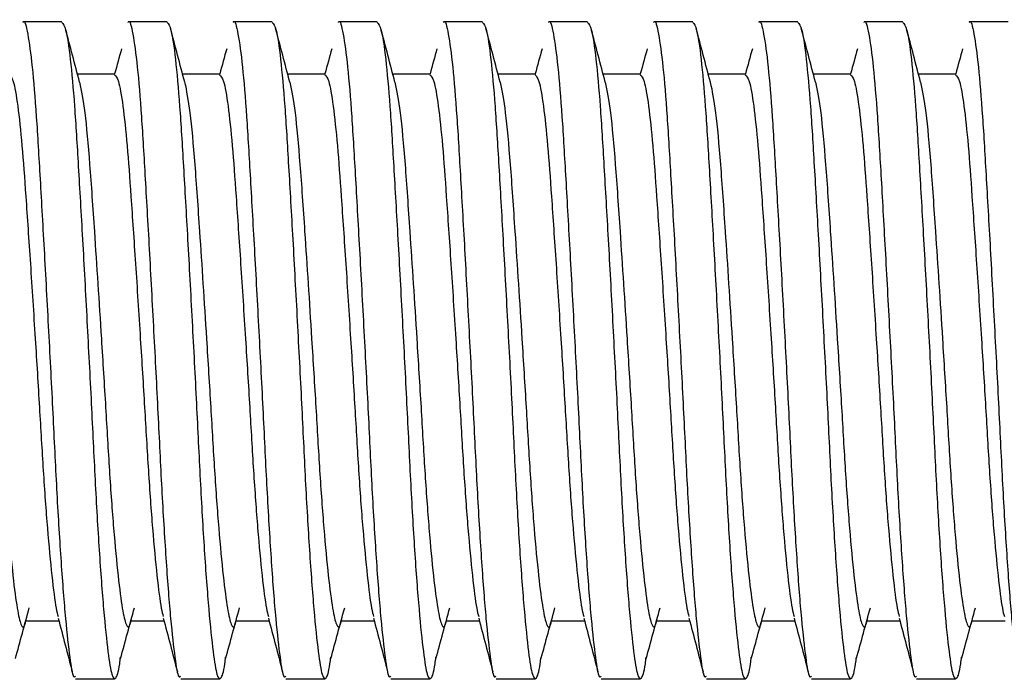
# Model space of a CAD drawing. Units: inches. Extents: x -297 to 65, y -466 to 264.
# Drawn here: x -283 to -282, y -181 to -180 of the extents above; entities that cross this region are included whole.
import ezdxf

# ---------------------------------------------------------------- set-up
doc = ezdxf.new("R2010")
doc.units = ezdxf.units.IN
doc.header["$LTSCALE"] = 24
doc.header["$MEASUREMENT"] = 0

# ---------------------------------------------------------------- blocks, each defined once
blk = doc.blocks.new('TUS24')
at = {"color": 0, "linetype": 'ByBlock', "lineweight": 25}
for p, q in [((-21.02, 8.4501), (-21.0941, 8.4501)), ((-20.82, 8.4501), (-20.8941, 8.4501)), ((-20.62, 8.4501), (-20.6941, 8.4501)), ((-20.42, 8.4501), (-20.4941, 8.4501)), ((-20.22, 8.4501), (-20.2941, 8.4501)), ((-20.02, 8.4501), (-20.0941, 8.4501)), ((-19.82, 8.4501), (-19.8941, 8.4501)), ((-19.62, 8.4501), (-19.6941, 8.4501)), ((-19.42, 8.4501), (-19.4941, 8.4501)), ((-19.22, 8.4501), (-19.2941, 8.4501)), ((-20.92, 8.3501), (-20.9903, 8.3501)), ((-20.72, 8.3501), (-20.7903, 8.3501)), ((-20.52, 8.3501), (-20.5903, 8.3501)), ((-20.32, 8.3501), (-20.3903, 8.3501)), ((-20.12, 8.3501), (-20.1903, 8.3501)), ((-19.92, 8.3501), (-19.9903, 8.3501)), ((-19.72, 8.3501), (-19.7903, 8.3501)), ((-19.52, 8.3501), (-19.5903, 8.3501)), ((-19.32, 8.3501), (-19.3903, 8.3501)), ((-21.0878, 7.31), (-21.0258, 7.31)), ((-20.8878, 7.31), (-20.8258, 7.31)), ((-20.6878, 7.31), (-20.6258, 7.31)), ((-20.4878, 7.31), (-20.4258, 7.31)), ((-20.2878, 7.31), (-20.2258, 7.31)), ((-20.0878, 7.31), (-20.0258, 7.31)), ((-19.8878, 7.31), (-19.8258, 7.31)), ((-19.6878, 7.31), (-19.6258, 7.31)), ((-19.4878, 7.31), (-19.4258, 7.31)), ((-19.2878, 7.31), (-19.2258, 7.31)), ((-20.994, 7.2001), (-20.9199, 7.2001)), ((-20.794, 7.2001), (-20.7199, 7.2001)), ((-20.594, 7.2001), (-20.5199, 7.2001)), ((-20.394, 7.2001), (-20.3199, 7.2001)), ((-20.194, 7.2001), (-20.1199, 7.2001)), ((-19.994, 7.2001), (-19.9199, 7.2001)), ((-19.794, 7.2001), (-19.7199, 7.2001)), ((-19.594, 7.2001), (-19.5199, 7.2001)), ((-19.394, 7.2001), (-19.3199, 7.2001))]:
    blk.add_line(p, q, dxfattribs=at)
for points, knots in [([(-21.0941, 8.4484), (-21.0938, 8.4489), (-21.0911, 8.4551), (-21.085, 8.4301), (-21.0766, 8.3707), (-21.0687, 8.2744), (-21.0616, 8.1525), (-21.0534, 8.009), (-21.045, 7.8524), (-21.0368, 7.696), (-21.0298, 7.5487), (-21.0217, 7.4173), (-21.0133, 7.3093), (-21.005, 7.237), (-20.9992, 7.201), (-20.9953, 7.2039), (-20.994, 7.2049)], [0, 0, 0, 0, 0.007764, 0.088226, 0.169304, 0.248426, 0.325501, 0.40554, 0.486702, 0.566404, 0.643377, 0.722897, 0.804043, 0.884232, 0.961408, 1, 1, 1, 1]), ([(-21.02, 8.4485), (-21.0175, 8.446), (-21.0123, 8.4405), (-21.004, 8.3838), (-20.996, 8.2947), (-20.9889, 8.1769), (-20.9808, 8.0371), (-20.9724, 7.8818), (-20.9641, 7.7246), (-20.957, 7.5751), (-20.9492, 7.4401), (-20.9407, 7.3273), (-20.9324, 7.2468), (-20.925, 7.2019), (-20.9178, 7.1977), (-20.912, 7.2128), (-20.909, 7.2367), (-20.9085, 7.2409)], [0, 0, 0, 0, 0.065835, 0.138804, 0.210431, 0.279634, 0.351158, 0.424117, 0.496188, 0.565556, 0.636538, 0.709395, 0.781824, 0.851631, 0.921992, 0.9862, 1, 1, 1, 1]), ([(-20.8941, 8.4484), (-20.8938, 8.4489), (-20.8911, 8.4551), (-20.885, 8.4301), (-20.8766, 8.3707), (-20.8687, 8.2744), (-20.8616, 8.1525), (-20.8534, 8.009), (-20.845, 7.8524), (-20.8368, 7.696), (-20.8298, 7.5487), (-20.8217, 7.4173), (-20.8133, 7.3093), (-20.805, 7.237), (-20.7992, 7.201), (-20.7953, 7.2039), (-20.794, 7.2049)], [0, 0, 0, 0, 0.007764, 0.088226, 0.169304, 0.248426, 0.325501, 0.40554, 0.486702, 0.566404, 0.643377, 0.722897, 0.804043, 0.884232, 0.961408, 1, 1, 1, 1]), ([(-20.82, 8.4485), (-20.8175, 8.446), (-20.8123, 8.4405), (-20.804, 8.3838), (-20.796, 8.2947), (-20.7889, 8.1769), (-20.7808, 8.0371), (-20.7724, 7.8818), (-20.7641, 7.7246), (-20.757, 7.5751), (-20.7492, 7.4401), (-20.7407, 7.3273), (-20.7324, 7.2468), (-20.725, 7.2019), (-20.7178, 7.1977), (-20.712, 7.2128), (-20.709, 7.2367), (-20.7085, 7.2409)], [0, 0, 0, 0, 0.065835, 0.138804, 0.210431, 0.279634, 0.351158, 0.424117, 0.496188, 0.565556, 0.636538, 0.709395, 0.781824, 0.851631, 0.921992, 0.9862, 1, 1, 1, 1]), ([(-20.6941, 8.4484), (-20.6938, 8.4489), (-20.6911, 8.4551), (-20.685, 8.4301), (-20.6766, 8.3707), (-20.6687, 8.2744), (-20.6616, 8.1525), (-20.6534, 8.009), (-20.645, 7.8524), (-20.6368, 7.696), (-20.6298, 7.5487), (-20.6217, 7.4173), (-20.6133, 7.3093), (-20.605, 7.237), (-20.5992, 7.201), (-20.5953, 7.2039), (-20.594, 7.2049)], [0, 0, 0, 0, 0.007764, 0.088226, 0.169304, 0.248426, 0.325501, 0.40554, 0.486702, 0.566404, 0.643377, 0.722897, 0.804043, 0.884232, 0.961408, 1, 1, 1, 1]), ([(-20.62, 8.4485), (-20.6175, 8.446), (-20.6123, 8.4405), (-20.604, 8.3838), (-20.596, 8.2947), (-20.5889, 8.1769), (-20.5808, 8.0371), (-20.5724, 7.8818), (-20.5641, 7.7246), (-20.557, 7.5751), (-20.5492, 7.4401), (-20.5407, 7.3273), (-20.5324, 7.2468), (-20.525, 7.2019), (-20.5178, 7.1977), (-20.512, 7.2128), (-20.509, 7.2367), (-20.5085, 7.2409)], [0, 0, 0, 0, 0.065835, 0.138804, 0.210431, 0.279634, 0.351158, 0.424117, 0.496188, 0.565556, 0.636538, 0.709395, 0.781824, 0.851631, 0.921992, 0.9862, 1, 1, 1, 1]), ([(-20.4941, 8.4484), (-20.4938, 8.4489), (-20.4911, 8.4551), (-20.485, 8.4301), (-20.4766, 8.3707), (-20.4687, 8.2744), (-20.4616, 8.1525), (-20.4534, 8.009), (-20.445, 7.8524), (-20.4368, 7.696), (-20.4298, 7.5487), (-20.4217, 7.4173), (-20.4133, 7.3093), (-20.405, 7.237), (-20.3992, 7.201), (-20.3953, 7.2039), (-20.394, 7.2049)], [0, 0, 0, 0, 0.007764, 0.088226, 0.169304, 0.248426, 0.325501, 0.40554, 0.486702, 0.566404, 0.643377, 0.722897, 0.804043, 0.884232, 0.961408, 1, 1, 1, 1]), ([(-20.42, 8.4485), (-20.4175, 8.446), (-20.4123, 8.4405), (-20.404, 8.3838), (-20.396, 8.2947), (-20.3889, 8.1769), (-20.3808, 8.0371), (-20.3724, 7.8818), (-20.3641, 7.7246), (-20.357, 7.5751), (-20.3492, 7.4401), (-20.3407, 7.3273), (-20.3324, 7.2468), (-20.325, 7.2019), (-20.3178, 7.1977), (-20.312, 7.2128), (-20.309, 7.2367), (-20.3085, 7.2409)], [0, 0, 0, 0, 0.065835, 0.138804, 0.210431, 0.279634, 0.351158, 0.424117, 0.496188, 0.565556, 0.636538, 0.709395, 0.781824, 0.851631, 0.921992, 0.9862, 1, 1, 1, 1]), ([(-20.2941, 8.4484), (-20.2938, 8.4489), (-20.2911, 8.4551), (-20.285, 8.4301), (-20.2766, 8.3707), (-20.2687, 8.2744), (-20.2616, 8.1525), (-20.2534, 8.009), (-20.245, 7.8524), (-20.2368, 7.696), (-20.2298, 7.5487), (-20.2217, 7.4173), (-20.2133, 7.3093), (-20.205, 7.237), (-20.1992, 7.201), (-20.1953, 7.2039), (-20.194, 7.2049)], [0, 0, 0, 0, 0.007764, 0.088226, 0.169304, 0.248426, 0.325501, 0.40554, 0.486702, 0.566404, 0.643377, 0.722897, 0.804043, 0.884232, 0.961408, 1, 1, 1, 1]), ([(-20.22, 8.4485), (-20.2175, 8.446), (-20.2123, 8.4405), (-20.204, 8.3838), (-20.196, 8.2947), (-20.1889, 8.1769), (-20.1808, 8.0371), (-20.1724, 7.8818), (-20.1641, 7.7246), (-20.157, 7.5751), (-20.1492, 7.4401), (-20.1407, 7.3273), (-20.1324, 7.2468), (-20.125, 7.2019), (-20.1178, 7.1977), (-20.112, 7.2128), (-20.109, 7.2367), (-20.1085, 7.2409)], [0, 0, 0, 0, 0.065835, 0.138804, 0.210431, 0.279634, 0.351158, 0.424117, 0.496188, 0.565556, 0.636538, 0.709395, 0.781824, 0.851631, 0.921992, 0.9862, 1, 1, 1, 1]), ([(-20.0941, 8.4484), (-20.0938, 8.4489), (-20.0911, 8.4551), (-20.085, 8.4301), (-20.0766, 8.3707), (-20.0687, 8.2744), (-20.0616, 8.1525), (-20.0534, 8.009), (-20.045, 7.8524), (-20.0368, 7.696), (-20.0298, 7.5487), (-20.0217, 7.4173), (-20.0133, 7.3093), (-20.005, 7.237), (-19.9992, 7.201), (-19.9953, 7.2039), (-19.994, 7.2049)], [0, 0, 0, 0, 0.007764, 0.088226, 0.169304, 0.248426, 0.325501, 0.40554, 0.486702, 0.566404, 0.643377, 0.722897, 0.804043, 0.884232, 0.961408, 1, 1, 1, 1]), ([(-20.02, 8.4485), (-20.0175, 8.446), (-20.0123, 8.4405), (-20.004, 8.3838), (-19.996, 8.2947), (-19.9889, 8.1769), (-19.9808, 8.0371), (-19.9724, 7.8818), (-19.9641, 7.7246), (-19.957, 7.5751), (-19.9492, 7.4401), (-19.9407, 7.3273), (-19.9324, 7.2468), (-19.925, 7.2019), (-19.9178, 7.1977), (-19.912, 7.2128), (-19.909, 7.2367), (-19.9085, 7.2409)], [0, 0, 0, 0, 0.065835, 0.138804, 0.210431, 0.279634, 0.351158, 0.424117, 0.496188, 0.565556, 0.636538, 0.709395, 0.781824, 0.851631, 0.921992, 0.9862, 1, 1, 1, 1]), ([(-19.8941, 8.4484), (-19.8938, 8.4489), (-19.8911, 8.4551), (-19.885, 8.4301), (-19.8766, 8.3707), (-19.8687, 8.2744), (-19.8616, 8.1525), (-19.8534, 8.009), (-19.845, 7.8524), (-19.8368, 7.696), (-19.8298, 7.5487), (-19.8217, 7.4173), (-19.8133, 7.3093), (-19.805, 7.237), (-19.7992, 7.201), (-19.7953, 7.2039), (-19.794, 7.2049)], [0, 0, 0, 0, 0.007764, 0.088226, 0.169304, 0.248426, 0.325501, 0.40554, 0.486702, 0.566404, 0.643377, 0.722897, 0.804043, 0.884232, 0.961408, 1, 1, 1, 1]), ([(-19.82, 8.4485), (-19.8175, 8.446), (-19.8123, 8.4405), (-19.804, 8.3838), (-19.796, 8.2947), (-19.7889, 8.1769), (-19.7808, 8.0371), (-19.7724, 7.8818), (-19.7641, 7.7246), (-19.757, 7.5751), (-19.7492, 7.4401), (-19.7407, 7.3273), (-19.7324, 7.2468), (-19.725, 7.2019), (-19.7178, 7.1977), (-19.712, 7.2128), (-19.709, 7.2367), (-19.7085, 7.2409)], [0, 0, 0, 0, 0.065835, 0.138804, 0.210431, 0.279634, 0.351158, 0.424117, 0.496188, 0.565556, 0.636538, 0.709395, 0.781824, 0.851631, 0.921992, 0.9862, 1, 1, 1, 1]), ([(-19.6941, 8.4484), (-19.6938, 8.4489), (-19.6911, 8.4551), (-19.685, 8.4301), (-19.6766, 8.3707), (-19.6687, 8.2744), (-19.6616, 8.1525), (-19.6534, 8.009), (-19.645, 7.8524), (-19.6368, 7.696), (-19.6298, 7.5487), (-19.6217, 7.4173), (-19.6133, 7.3093), (-19.605, 7.237), (-19.5992, 7.201), (-19.5953, 7.2039), (-19.594, 7.2049)], [0, 0, 0, 0, 0.007764, 0.088226, 0.169304, 0.248426, 0.325501, 0.40554, 0.486702, 0.566404, 0.643377, 0.722897, 0.804043, 0.884232, 0.961408, 1, 1, 1, 1]), ([(-19.62, 8.4485), (-19.6175, 8.446), (-19.6123, 8.4405), (-19.604, 8.3838), (-19.596, 8.2947), (-19.5889, 8.1769), (-19.5808, 8.0371), (-19.5724, 7.8818), (-19.5641, 7.7246), (-19.557, 7.5751), (-19.5492, 7.4401), (-19.5407, 7.3273), (-19.5324, 7.2468), (-19.525, 7.2019), (-19.5178, 7.1977), (-19.512, 7.2128), (-19.509, 7.2367), (-19.5085, 7.2409)], [0, 0, 0, 0, 0.065835, 0.138804, 0.210431, 0.279634, 0.351158, 0.424117, 0.496188, 0.565556, 0.636538, 0.709395, 0.781824, 0.851631, 0.921992, 0.9862, 1, 1, 1, 1]), ([(-19.4941, 8.4484), (-19.4938, 8.4489), (-19.4911, 8.4551), (-19.485, 8.4301), (-19.4766, 8.3707), (-19.4687, 8.2744), (-19.4616, 8.1525), (-19.4534, 8.009), (-19.445, 7.8524), (-19.4368, 7.696), (-19.4298, 7.5487), (-19.4217, 7.4173), (-19.4133, 7.3093), (-19.405, 7.237), (-19.3992, 7.201), (-19.3953, 7.2039), (-19.394, 7.2049)], [0, 0, 0, 0, 0.007764, 0.088226, 0.169304, 0.248426, 0.325501, 0.40554, 0.486702, 0.566404, 0.643377, 0.722897, 0.804043, 0.884232, 0.961408, 1, 1, 1, 1]), ([(-19.42, 8.4485), (-19.4175, 8.446), (-19.4123, 8.4405), (-19.404, 8.3838), (-19.396, 8.2947), (-19.3889, 8.1769), (-19.3808, 8.0371), (-19.3724, 7.8818), (-19.3641, 7.7246), (-19.357, 7.5751), (-19.3492, 7.4401), (-19.3407, 7.3273), (-19.3324, 7.2468), (-19.325, 7.2019), (-19.3178, 7.1977), (-19.312, 7.2128), (-19.309, 7.2367), (-19.3085, 7.2409)], [0, 0, 0, 0, 0.065835, 0.138804, 0.210431, 0.279634, 0.351158, 0.424117, 0.496188, 0.565556, 0.636538, 0.709395, 0.781824, 0.851631, 0.921992, 0.9862, 1, 1, 1, 1]), ([(-19.2941, 8.4484), (-19.2938, 8.4489), (-19.2911, 8.4551), (-19.285, 8.4301), (-19.2766, 8.3707), (-19.2687, 8.2744), (-19.2616, 8.1525), (-19.2534, 8.009), (-19.245, 7.8524), (-19.2368, 7.696), (-19.2298, 7.5487), (-19.2217, 7.4173), (-19.2133, 7.3093), (-19.205, 7.237), (-19.1992, 7.201), (-19.1953, 7.2039), (-19.194, 7.2049)], [0, 0, 0, 0, 0.007764, 0.088226, 0.169304, 0.248426, 0.325501, 0.40554, 0.486702, 0.566404, 0.643377, 0.722897, 0.804043, 0.884232, 0.961408, 1, 1, 1, 1]), ([(-20.9864, 8.3352), (-20.9909, 8.3522), (-20.9999, 8.3863), (-21.0089, 8.4203), (-21.0135, 8.4374)], [0, 0, 0, 0, 0.499138, 1, 1, 1, 1]), ([(-20.7864, 8.3352), (-20.7909, 8.3522), (-20.7999, 8.3863), (-20.8089, 8.4203), (-20.8135, 8.4374)], [0, 0, 0, 0, 0.499138, 1, 1, 1, 1]), ([(-20.5864, 8.3352), (-20.5909, 8.3522), (-20.5999, 8.3863), (-20.6089, 8.4203), (-20.6135, 8.4374)], [0, 0, 0, 0, 0.499138, 1, 1, 1, 1]), ([(-20.3864, 8.3352), (-20.3909, 8.3522), (-20.3999, 8.3863), (-20.4089, 8.4203), (-20.4135, 8.4374)], [0, 0, 0, 0, 0.499138, 1, 1, 1, 1]), ([(-20.1864, 8.3352), (-20.1909, 8.3522), (-20.1999, 8.3863), (-20.2089, 8.4203), (-20.2135, 8.4374)], [0, 0, 0, 0, 0.499138, 1, 1, 1, 1]), ([(-19.9864, 8.3352), (-19.9909, 8.3522), (-19.9999, 8.3863), (-20.0089, 8.4203), (-20.0135, 8.4374)], [0, 0, 0, 0, 0.499138, 1, 1, 1, 1]), ([(-19.7864, 8.3352), (-19.7909, 8.3522), (-19.7999, 8.3863), (-19.8089, 8.4203), (-19.8135, 8.4374)], [0, 0, 0, 0, 0.499138, 1, 1, 1, 1]), ([(-19.5864, 8.3352), (-19.5909, 8.3522), (-19.5999, 8.3863), (-19.6089, 8.4203), (-19.6135, 8.4374)], [0, 0, 0, 0, 0.499138, 1, 1, 1, 1]), ([(-19.3864, 8.3352), (-19.3909, 8.3522), (-19.3999, 8.3863), (-19.4089, 8.4203), (-19.4135, 8.4374)], [0, 0, 0, 0, 0.499138, 1, 1, 1, 1]), ([(-20.9065, 8.3988), (-20.9109, 8.3829), (-20.9154, 8.3665), (-20.9199, 8.3503), (-20.92, 8.35)], [0, 0, 0, 0, 0.978069, 1, 1, 1, 1]), ([(-20.7065, 8.3988), (-20.7109, 8.3829), (-20.7154, 8.3665), (-20.7199, 8.3503), (-20.72, 8.35)], [0, 0, 0, 0, 0.978069, 1, 1, 1, 1]), ([(-20.5065, 8.3988), (-20.5109, 8.3829), (-20.5154, 8.3665), (-20.5199, 8.3503), (-20.52, 8.35)], [0, 0, 0, 0, 0.978069, 1, 1, 1, 1]), ([(-20.3065, 8.3988), (-20.3109, 8.3829), (-20.3154, 8.3665), (-20.3199, 8.3503), (-20.32, 8.35)], [0, 0, 0, 0, 0.978069, 1, 1, 1, 1]), ([(-20.1065, 8.3988), (-20.1109, 8.3829), (-20.1154, 8.3665), (-20.1199, 8.3503), (-20.12, 8.35)], [0, 0, 0, 0, 0.978069, 1, 1, 1, 1]), ([(-19.9065, 8.3988), (-19.9109, 8.3829), (-19.9154, 8.3665), (-19.9199, 8.3503), (-19.92, 8.35)], [0, 0, 0, 0, 0.978069, 1, 1, 1, 1]), ([(-19.7065, 8.3988), (-19.7109, 8.3829), (-19.7154, 8.3665), (-19.7199, 8.3503), (-19.72, 8.35)], [0, 0, 0, 0, 0.978069, 1, 1, 1, 1]), ([(-19.5065, 8.3988), (-19.5109, 8.3829), (-19.5154, 8.3665), (-19.5199, 8.3503), (-19.52, 8.35)], [0, 0, 0, 0, 0.978069, 1, 1, 1, 1]), ([(-19.3065, 8.3988), (-19.3109, 8.3829), (-19.3154, 8.3665), (-19.3199, 8.3503), (-19.32, 8.35)], [0, 0, 0, 0, 0.978069, 1, 1, 1, 1]), ([(-21.12, 8.3488), (-21.1175, 8.3466), (-21.1123, 8.3421), (-21.104, 8.2942), (-21.0959, 8.2188), (-21.0886, 8.1165), (-21.08, 7.9908), (-21.0711, 7.8518), (-21.0627, 7.7167), (-21.0557, 7.593), (-21.0476, 7.4822), (-21.0392, 7.3931), (-21.0322, 7.3368), (-21.0285, 7.3232), (-21.0272, 7.3187)], [0, 0, 0, 0, 0.079385, 0.16759, 0.254152, 0.337799, 0.431473, 0.526863, 0.613125, 0.696429, 0.782494, 0.870323, 0.957115, 1, 1, 1, 1]), ([(-20.92, 8.3488), (-20.9175, 8.3466), (-20.9123, 8.3421), (-20.904, 8.2942), (-20.8959, 8.2188), (-20.8886, 8.1165), (-20.88, 7.9908), (-20.8711, 7.8518), (-20.8627, 7.7167), (-20.8557, 7.593), (-20.8476, 7.4822), (-20.8392, 7.3931), (-20.8322, 7.3368), (-20.8285, 7.3232), (-20.8272, 7.3187)], [0, 0, 0, 0, 0.079385, 0.16759, 0.254152, 0.337799, 0.431473, 0.526863, 0.613125, 0.696429, 0.782494, 0.870323, 0.957115, 1, 1, 1, 1]), ([(-20.72, 8.3488), (-20.7175, 8.3466), (-20.7123, 8.3421), (-20.704, 8.2942), (-20.6959, 8.2188), (-20.6886, 8.1165), (-20.68, 7.9908), (-20.6711, 7.8518), (-20.6627, 7.7167), (-20.6557, 7.593), (-20.6476, 7.4822), (-20.6392, 7.3931), (-20.6322, 7.3368), (-20.6285, 7.3232), (-20.6272, 7.3187)], [0, 0, 0, 0, 0.079385, 0.16759, 0.254152, 0.337799, 0.431473, 0.526863, 0.613125, 0.696429, 0.782494, 0.870323, 0.957115, 1, 1, 1, 1]), ([(-20.52, 8.3488), (-20.5175, 8.3466), (-20.5123, 8.3421), (-20.504, 8.2942), (-20.4959, 8.2188), (-20.4886, 8.1165), (-20.48, 7.9908), (-20.4711, 7.8518), (-20.4627, 7.7167), (-20.4557, 7.593), (-20.4476, 7.4822), (-20.4392, 7.3931), (-20.4322, 7.3368), (-20.4285, 7.3232), (-20.4272, 7.3187)], [0, 0, 0, 0, 0.079385, 0.16759, 0.254152, 0.337799, 0.431473, 0.526863, 0.613125, 0.696429, 0.782494, 0.870323, 0.957115, 1, 1, 1, 1]), ([(-20.32, 8.3488), (-20.3175, 8.3466), (-20.3123, 8.3421), (-20.304, 8.2942), (-20.2959, 8.2188), (-20.2886, 8.1165), (-20.28, 7.9908), (-20.2711, 7.8518), (-20.2627, 7.7167), (-20.2557, 7.593), (-20.2476, 7.4822), (-20.2392, 7.3931), (-20.2322, 7.3368), (-20.2285, 7.3232), (-20.2272, 7.3187)], [0, 0, 0, 0, 0.079385, 0.16759, 0.254152, 0.337799, 0.431473, 0.526863, 0.613125, 0.696429, 0.782494, 0.870323, 0.957115, 1, 1, 1, 1]), ([(-20.12, 8.3488), (-20.1175, 8.3466), (-20.1123, 8.3421), (-20.104, 8.2942), (-20.0959, 8.2188), (-20.0886, 8.1165), (-20.08, 7.9908), (-20.0711, 7.8518), (-20.0627, 7.7167), (-20.0557, 7.593), (-20.0476, 7.4822), (-20.0392, 7.3931), (-20.0322, 7.3368), (-20.0285, 7.3232), (-20.0272, 7.3187)], [0, 0, 0, 0, 0.079385, 0.16759, 0.254152, 0.337799, 0.431473, 0.526863, 0.613125, 0.696429, 0.782494, 0.870323, 0.957115, 1, 1, 1, 1]), ([(-19.92, 8.3488), (-19.9175, 8.3466), (-19.9123, 8.3421), (-19.904, 8.2942), (-19.8959, 8.2188), (-19.8886, 8.1165), (-19.88, 7.9908), (-19.8711, 7.8518), (-19.8627, 7.7167), (-19.8557, 7.593), (-19.8476, 7.4822), (-19.8392, 7.3931), (-19.8322, 7.3368), (-19.8285, 7.3232), (-19.8272, 7.3187)], [0, 0, 0, 0, 0.079385, 0.16759, 0.254152, 0.337799, 0.431473, 0.526863, 0.613125, 0.696429, 0.782494, 0.870323, 0.957115, 1, 1, 1, 1]), ([(-19.72, 8.3488), (-19.7175, 8.3466), (-19.7123, 8.3421), (-19.704, 8.2942), (-19.6959, 8.2188), (-19.6886, 8.1165), (-19.68, 7.9908), (-19.6711, 7.8518), (-19.6627, 7.7167), (-19.6557, 7.593), (-19.6476, 7.4822), (-19.6392, 7.3931), (-19.6322, 7.3368), (-19.6285, 7.3232), (-19.6272, 7.3187)], [0, 0, 0, 0, 0.079385, 0.16759, 0.254152, 0.337799, 0.431473, 0.526863, 0.613125, 0.696429, 0.782494, 0.870323, 0.957115, 1, 1, 1, 1]), ([(-19.52, 8.3488), (-19.5175, 8.3466), (-19.5123, 8.3421), (-19.504, 8.2942), (-19.4959, 8.2188), (-19.4886, 8.1165), (-19.48, 7.9908), (-19.4711, 7.8518), (-19.4627, 7.7167), (-19.4557, 7.593), (-19.4476, 7.4822), (-19.4392, 7.3931), (-19.4322, 7.3368), (-19.4285, 7.3232), (-19.4272, 7.3187)], [0, 0, 0, 0, 0.079385, 0.16759, 0.254152, 0.337799, 0.431473, 0.526863, 0.613125, 0.696429, 0.782494, 0.870323, 0.957115, 1, 1, 1, 1]), ([(-19.32, 8.3488), (-19.3175, 8.3466), (-19.3123, 8.3421), (-19.304, 8.2942), (-19.2959, 8.2188), (-19.2886, 8.1165), (-19.28, 7.9908), (-19.2711, 7.8518), (-19.2627, 7.7167), (-19.2557, 7.593), (-19.2476, 7.4822), (-19.2392, 7.3931), (-19.2322, 7.3368), (-19.2285, 7.3232), (-19.2272, 7.3187)], [0, 0, 0, 0, 0.079385, 0.16759, 0.254152, 0.337799, 0.431473, 0.526863, 0.613125, 0.696429, 0.782494, 0.870323, 0.957115, 1, 1, 1, 1]), ([(-21.1865, 8.3351), (-21.1831, 8.3185), (-21.1764, 8.2856), (-21.1672, 8.1833), (-21.1594, 8.0676), (-21.1516, 7.9523), (-21.1444, 7.8387), (-21.1368, 7.7167), (-21.1298, 7.5929), (-21.1217, 7.4824), (-21.1133, 7.3922), (-21.105, 7.3295), (-21.0979, 7.3001), (-21.0921, 7.2948), (-21.0886, 7.31), (-21.0878, 7.3132)], [0, 0, 0, 0, 0.0966, 0.192278, 0.286969, 0.351765, 0.416938, 0.497713, 0.575718, 0.656309, 0.738551, 0.819821, 0.898032, 0.978004, 1, 1, 1, 1]), ([(-20.9865, 8.3351), (-20.9831, 8.3185), (-20.9764, 8.2856), (-20.9672, 8.1833), (-20.9594, 8.0676), (-20.9516, 7.9523), (-20.9444, 7.8387), (-20.9368, 7.7167), (-20.9298, 7.5929), (-20.9217, 7.4824), (-20.9133, 7.3922), (-20.905, 7.3295), (-20.8979, 7.3001), (-20.8921, 7.2948), (-20.8886, 7.31), (-20.8878, 7.3132)], [0, 0, 0, 0, 0.0966, 0.192278, 0.286969, 0.351765, 0.416938, 0.497713, 0.575718, 0.656309, 0.738551, 0.819821, 0.898032, 0.978004, 1, 1, 1, 1]), ([(-20.7865, 8.3351), (-20.7831, 8.3185), (-20.7764, 8.2856), (-20.7672, 8.1833), (-20.7594, 8.0676), (-20.7516, 7.9523), (-20.7444, 7.8387), (-20.7368, 7.7167), (-20.7298, 7.5929), (-20.7217, 7.4824), (-20.7133, 7.3922), (-20.705, 7.3295), (-20.6979, 7.3001), (-20.6921, 7.2948), (-20.6886, 7.31), (-20.6878, 7.3132)], [0, 0, 0, 0, 0.0966, 0.192278, 0.286969, 0.351765, 0.416938, 0.497713, 0.575718, 0.656309, 0.738551, 0.819821, 0.898032, 0.978004, 1, 1, 1, 1]), ([(-20.5865, 8.3351), (-20.5831, 8.3185), (-20.5764, 8.2856), (-20.5672, 8.1833), (-20.5594, 8.0676), (-20.5516, 7.9523), (-20.5444, 7.8387), (-20.5368, 7.7167), (-20.5298, 7.5929), (-20.5217, 7.4824), (-20.5133, 7.3922), (-20.505, 7.3295), (-20.4979, 7.3001), (-20.4921, 7.2948), (-20.4886, 7.31), (-20.4878, 7.3132)], [0, 0, 0, 0, 0.0966, 0.192278, 0.286969, 0.351765, 0.416938, 0.497713, 0.575718, 0.656309, 0.738551, 0.819821, 0.898032, 0.978004, 1, 1, 1, 1]), ([(-20.3865, 8.3351), (-20.3831, 8.3185), (-20.3764, 8.2856), (-20.3672, 8.1833), (-20.3594, 8.0676), (-20.3516, 7.9523), (-20.3444, 7.8387), (-20.3368, 7.7167), (-20.3298, 7.5929), (-20.3217, 7.4824), (-20.3133, 7.3922), (-20.305, 7.3295), (-20.2979, 7.3001), (-20.2921, 7.2948), (-20.2886, 7.31), (-20.2878, 7.3132)], [0, 0, 0, 0, 0.0966, 0.192278, 0.286969, 0.351765, 0.416938, 0.497713, 0.575718, 0.656309, 0.738551, 0.819821, 0.898032, 0.978004, 1, 1, 1, 1]), ([(-20.1865, 8.3351), (-20.1831, 8.3185), (-20.1764, 8.2856), (-20.1672, 8.1833), (-20.1594, 8.0676), (-20.1516, 7.9523), (-20.1444, 7.8387), (-20.1368, 7.7167), (-20.1298, 7.5929), (-20.1217, 7.4824), (-20.1133, 7.3922), (-20.105, 7.3295), (-20.0979, 7.3001), (-20.0921, 7.2948), (-20.0886, 7.31), (-20.0878, 7.3132)], [0, 0, 0, 0, 0.0966, 0.192278, 0.286969, 0.351765, 0.416938, 0.497713, 0.575718, 0.656309, 0.738551, 0.819821, 0.898032, 0.978004, 1, 1, 1, 1]), ([(-19.9865, 8.3351), (-19.9831, 8.3185), (-19.9764, 8.2856), (-19.9672, 8.1833), (-19.9594, 8.0676), (-19.9516, 7.9523), (-19.9444, 7.8387), (-19.9368, 7.7167), (-19.9298, 7.5929), (-19.9217, 7.4824), (-19.9133, 7.3922), (-19.905, 7.3295), (-19.8979, 7.3001), (-19.8921, 7.2948), (-19.8886, 7.31), (-19.8878, 7.3132)], [0, 0, 0, 0, 0.0966, 0.192278, 0.286969, 0.351765, 0.416938, 0.497713, 0.575718, 0.656309, 0.738551, 0.819821, 0.898032, 0.978004, 1, 1, 1, 1]), ([(-19.7865, 8.3351), (-19.7831, 8.3185), (-19.7764, 8.2856), (-19.7672, 8.1833), (-19.7594, 8.0676), (-19.7516, 7.9523), (-19.7444, 7.8387), (-19.7368, 7.7167), (-19.7298, 7.5929), (-19.7217, 7.4824), (-19.7133, 7.3922), (-19.705, 7.3295), (-19.6979, 7.3001), (-19.6921, 7.2948), (-19.6886, 7.31), (-19.6878, 7.3132)], [0, 0, 0, 0, 0.0966, 0.192278, 0.286969, 0.351765, 0.416938, 0.497713, 0.575718, 0.656309, 0.738551, 0.819821, 0.898032, 0.978004, 1, 1, 1, 1]), ([(-19.5865, 8.3351), (-19.5831, 8.3185), (-19.5764, 8.2856), (-19.5672, 8.1833), (-19.5594, 8.0676), (-19.5516, 7.9523), (-19.5444, 7.8387), (-19.5368, 7.7167), (-19.5298, 7.5929), (-19.5217, 7.4824), (-19.5133, 7.3922), (-19.505, 7.3295), (-19.4979, 7.3001), (-19.4921, 7.2948), (-19.4886, 7.31), (-19.4878, 7.3132)], [0, 0, 0, 0, 0.0966, 0.192278, 0.286969, 0.351765, 0.416938, 0.497713, 0.575718, 0.656309, 0.738551, 0.819821, 0.898032, 0.978004, 1, 1, 1, 1]), ([(-19.3865, 8.3351), (-19.3831, 8.3185), (-19.3764, 8.2856), (-19.3672, 8.1833), (-19.3594, 8.0676), (-19.3516, 7.9523), (-19.3444, 7.8387), (-19.3368, 7.7167), (-19.3298, 7.5929), (-19.3217, 7.4824), (-19.3133, 7.3922), (-19.305, 7.3295), (-19.2979, 7.3001), (-19.2921, 7.2948), (-19.2886, 7.31), (-19.2878, 7.3132)], [0, 0, 0, 0, 0.0966, 0.192278, 0.286969, 0.351765, 0.416938, 0.497713, 0.575718, 0.656309, 0.738551, 0.819821, 0.898032, 0.978004, 1, 1, 1, 1]), ([(-21.1085, 7.2383), (-21.1041, 7.2545), (-21.0953, 7.2869), (-21.0865, 7.3191), (-21.0821, 7.3351)], [0, 0, 0, 0, 0.50017, 1, 1, 1, 1]), ([(-20.9085, 7.2383), (-20.9041, 7.2545), (-20.8953, 7.2869), (-20.8865, 7.3191), (-20.8821, 7.3351)], [0, 0, 0, 0, 0.50017, 1, 1, 1, 1]), ([(-20.7085, 7.2383), (-20.7041, 7.2545), (-20.6953, 7.2869), (-20.6865, 7.3191), (-20.6821, 7.3351)], [0, 0, 0, 0, 0.50017, 1, 1, 1, 1]), ([(-20.5085, 7.2383), (-20.5041, 7.2545), (-20.4953, 7.2869), (-20.4865, 7.3191), (-20.4821, 7.3351)], [0, 0, 0, 0, 0.50017, 1, 1, 1, 1]), ([(-20.3085, 7.2383), (-20.3041, 7.2545), (-20.2953, 7.2869), (-20.2865, 7.3191), (-20.2821, 7.3351)], [0, 0, 0, 0, 0.50017, 1, 1, 1, 1]), ([(-20.1085, 7.2383), (-20.1041, 7.2545), (-20.0953, 7.2869), (-20.0865, 7.3191), (-20.0821, 7.3351)], [0, 0, 0, 0, 0.50017, 1, 1, 1, 1]), ([(-19.9085, 7.2383), (-19.9041, 7.2545), (-19.8953, 7.2869), (-19.8865, 7.3191), (-19.8821, 7.3351)], [0, 0, 0, 0, 0.50017, 1, 1, 1, 1]), ([(-19.7085, 7.2383), (-19.7041, 7.2545), (-19.6953, 7.2869), (-19.6865, 7.3191), (-19.6821, 7.3351)], [0, 0, 0, 0, 0.50017, 1, 1, 1, 1]), ([(-19.5085, 7.2383), (-19.5041, 7.2545), (-19.4953, 7.2869), (-19.4865, 7.3191), (-19.4821, 7.3351)], [0, 0, 0, 0, 0.50017, 1, 1, 1, 1]), ([(-19.3085, 7.2383), (-19.3041, 7.2545), (-19.2953, 7.2869), (-19.2865, 7.3191), (-19.2821, 7.3351)], [0, 0, 0, 0, 0.50017, 1, 1, 1, 1]), ([(-21.0272, 7.3151), (-21.0227, 7.2982), (-21.0137, 7.2644), (-21.0048, 7.2304), (-21.0004, 7.2135)], [0, 0, 0, 0, 0.499357, 1, 1, 1, 1]), ([(-20.8272, 7.3151), (-20.8227, 7.2982), (-20.8137, 7.2644), (-20.8048, 7.2304), (-20.8004, 7.2135)], [0, 0, 0, 0, 0.499357, 1, 1, 1, 1]), ([(-20.6272, 7.3151), (-20.6227, 7.2982), (-20.6137, 7.2644), (-20.6048, 7.2304), (-20.6004, 7.2135)], [0, 0, 0, 0, 0.499357, 1, 1, 1, 1]), ([(-20.4272, 7.3151), (-20.4227, 7.2982), (-20.4137, 7.2644), (-20.4048, 7.2304), (-20.4004, 7.2135)], [0, 0, 0, 0, 0.499357, 1, 1, 1, 1]), ([(-20.2272, 7.3151), (-20.2227, 7.2982), (-20.2137, 7.2644), (-20.2048, 7.2304), (-20.2004, 7.2135)], [0, 0, 0, 0, 0.499357, 1, 1, 1, 1]), ([(-20.0272, 7.3151), (-20.0227, 7.2982), (-20.0137, 7.2644), (-20.0048, 7.2304), (-20.0004, 7.2135)], [0, 0, 0, 0, 0.499357, 1, 1, 1, 1]), ([(-19.8272, 7.3151), (-19.8227, 7.2982), (-19.8137, 7.2644), (-19.8048, 7.2304), (-19.8004, 7.2135)], [0, 0, 0, 0, 0.499357, 1, 1, 1, 1]), ([(-19.6272, 7.3151), (-19.6227, 7.2982), (-19.6137, 7.2644), (-19.6048, 7.2304), (-19.6004, 7.2135)], [0, 0, 0, 0, 0.499357, 1, 1, 1, 1]), ([(-19.4272, 7.3151), (-19.4227, 7.2982), (-19.4137, 7.2644), (-19.4048, 7.2304), (-19.4004, 7.2135)], [0, 0, 0, 0, 0.499357, 1, 1, 1, 1])]:
    blk.add_open_spline(points, degree=3, knots=knots, dxfattribs=at)

msp = doc.modelspace()

# ---------------------------------------------------------------- block references
msp.add_blockref('TUS24', (-262.3411, -188.3765))

doc.saveas('drawing.dxf')
